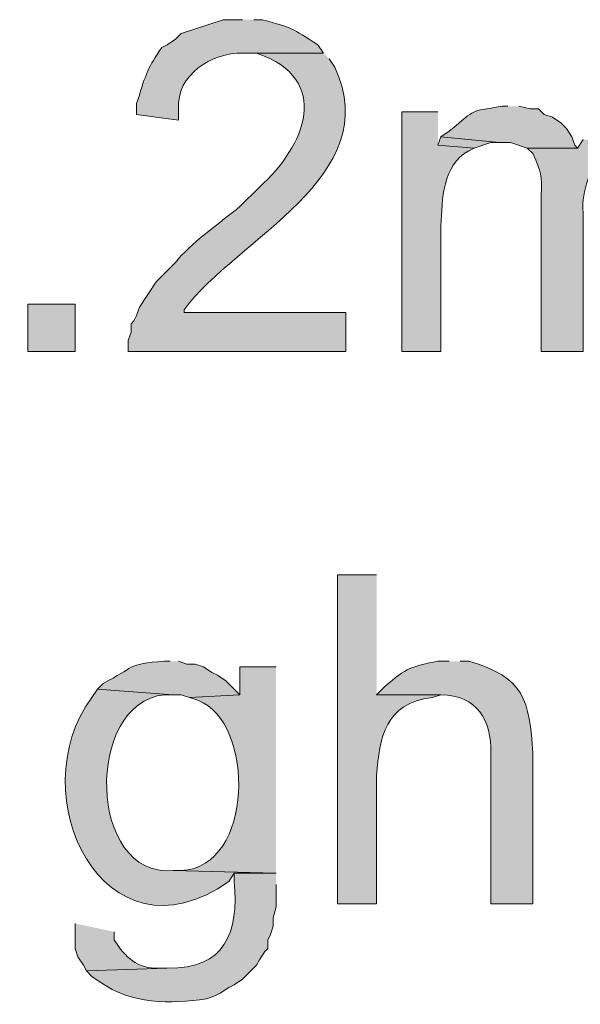
# Model space of a CAD drawing. Units: inches. Extents: x 17 to 195, y 79 to 229.
# Drawn here: x 145 to 149, y 166 to 174 of the extents above; entities that cross this region are included whole.
import ezdxf

# ---------------------------------------------------------------- set-up
doc = ezdxf.new("R2010")
doc.units = ezdxf.units.IN
doc.header["$MEASUREMENT"] = 0
doc.layers.add('Layer 1', color=7, linetype='Continuous')

msp = doc.modelspace()

# ---------------------------------------------------------------- hatches: boundary and pattern name
at = {"layer": 'Layer 1', "true_color": 0xffffff}
h = msp.add_hatch(color=7, dxfattribs=at)
edge = h.paths.add_edge_path()
edge.add_spline(control_points=[(146.5157, 173.5314), (146.5157, 173.5314), (146.3675, 173.5314), (146.3675, 173.5314), (146.3675, 173.5314), (146.05, 173.4255), (146.05, 173.4255), (146.05, 173.4255), (146.0077, 173.3832), (146.0077, 173.3832), (146.0077, 173.3832), (145.9442, 173.3409), (145.9442, 173.3409), (145.9442, 173.3409), (145.9018, 173.3197), (145.9018, 173.3197), (145.7995, 173.1638), (145.7868, 173.1391), (145.7325, 172.9599), (145.7325, 172.9599), (145.7113, 172.8964), (145.7113, 172.8964), (145.7113, 172.8964), (145.7113, 172.8117), (145.7113, 172.8117), (145.7113, 172.8117), (146.0288, 172.7694), (146.0288, 172.7694), (146.0288, 172.7694), (146.0288, 172.854), (146.0288, 172.854), (146.0133, 173.114), (146.2814, 173.2844), (146.5157, 173.2774), (146.5157, 173.2774), (147.1295, 173.2774), (147.1295, 173.2774), (147.1295, 173.2774), (147.0872, 173.3409), (147.0872, 173.3409), (146.8794, 173.4735), (146.9048, 173.464), (146.6638, 173.5314), (146.6638, 173.5314), (146.6003, 173.5314), (146.6003, 173.5314)], knot_values=[0, 0, 0, 0, 0.352778, 0.352778, 0.352778, 0.705556, 0.705556, 0.705556, 1.058333, 1.058333, 1.058333, 1.411111, 1.411111, 1.411111, 1.763889, 1.763889, 1.763889, 2.116667, 2.116667, 2.116667, 2.469444, 2.469444, 2.469444, 2.822222, 2.822222, 2.822222, 3.175, 3.175, 3.175, 3.527778, 3.527778, 3.527778, 3.880556, 3.880556, 3.880556, 4.233333, 4.233333, 4.233333, 4.586111, 4.586111, 4.586111, 4.938889, 4.938889, 4.938889, 5.291667, 5.291667, 5.291667, 5.291667], degree=3, periodic=0)
edge.add_line((146.6003, 173.5314), (146.5157, 173.5314))
h = msp.add_hatch(color=7, dxfattribs=at)
edge = h.paths.add_edge_path()
edge.add_spline(control_points=[(147.1295, 173.2774), (147.1295, 173.2774), (146.5157, 173.2774), (146.5157, 173.2774), (146.5157, 173.2774), (146.6215, 173.2774), (146.6215, 173.2774), (147.2004, 173.0819), (146.9901, 172.569), (146.6427, 172.2614), (146.6427, 172.2614), (146.4945, 172.1132), (146.4945, 172.1132), (146.3611, 172.0035), (146.1033, 171.8211), (146.0077, 171.6899), (146.0077, 171.6899), (145.8595, 171.5417), (145.8595, 171.5417), (145.8595, 171.5417), (145.7325, 171.3512), (145.7325, 171.3512), (145.7325, 171.3512), (145.7113, 171.2877), (145.7113, 171.2877), (145.7113, 171.2877), (145.6902, 171.2454), (145.6902, 171.2454), (145.6902, 171.2454), (145.669, 171.2242), (145.669, 171.2242), (145.669, 171.2242), (145.669, 171.1607), (145.669, 171.1607), (145.669, 171.1607), (145.6478, 171.0972), (145.6478, 171.0972), (145.6478, 171.0972), (145.6478, 171.0125), (145.6478, 171.0125), (145.6478, 171.0125), (147.2988, 171.0125), (147.2988, 171.0125), (147.2988, 171.0125), (147.2988, 171.3089), (147.2988, 171.3089), (147.2988, 171.3089), (146.0712, 171.3089), (146.0712, 171.3089), (146.0712, 171.3089), (146.0712, 171.33), (146.0712, 171.33), (146.4712, 171.874), (147.6036, 172.3362), (147.2142, 173.1715), (147.2142, 173.1715), (147.1718, 173.235), (147.1718, 173.235)], knot_values=[0, 0, 0, 0, 0.352778, 0.352778, 0.352778, 0.705556, 0.705556, 0.705556, 1.058333, 1.058333, 1.058333, 1.411111, 1.411111, 1.411111, 1.763889, 1.763889, 1.763889, 2.116667, 2.116667, 2.116667, 2.469444, 2.469444, 2.469444, 2.822222, 2.822222, 2.822222, 3.175, 3.175, 3.175, 3.527778, 3.527778, 3.527778, 3.880556, 3.880556, 3.880556, 4.233333, 4.233333, 4.233333, 4.586111, 4.586111, 4.586111, 4.938889, 4.938889, 4.938889, 5.291667, 5.291667, 5.291667, 5.644444, 5.644444, 5.644444, 5.997222, 5.997222, 5.997222, 6.35, 6.35, 6.35, 6.702778, 6.702778, 6.702778, 6.702778], degree=3, periodic=0)
edge.add_line((147.1718, 173.235), (147.1295, 173.2774))
h = msp.add_hatch(color=7, dxfattribs=at)
edge = h.paths.add_edge_path()
edge.add_spline(control_points=[(147.9973, 172.8329), (147.9973, 172.8329), (147.7222, 172.8329), (147.7222, 172.8329), (147.7222, 172.8329), (147.7222, 171.0126), (147.7222, 171.0126), (147.7222, 171.0126), (148.0185, 171.0126), (148.0185, 171.0126), (148.0185, 171.0126), (148.0185, 171.9651), (148.0185, 171.9651), (148.0315, 172.1711), (148.028, 172.4226), (148.2302, 172.5366), (148.2302, 172.5366), (148.2725, 172.5577), (148.2725, 172.5577), (148.2725, 172.5577), (147.9973, 172.5789), (147.9973, 172.5789)], knot_values=[0, 0, 0, 0, 0.352778, 0.352778, 0.352778, 0.705556, 0.705556, 0.705556, 1.058333, 1.058333, 1.058333, 1.411111, 1.411111, 1.411111, 1.763889, 1.763889, 1.763889, 2.116667, 2.116667, 2.116667, 2.469444, 2.469444, 2.469444, 2.469444], degree=3, periodic=0)
edge.add_line((147.9973, 172.5789), (147.9973, 172.8329))
h = msp.add_hatch(color=7, dxfattribs=at)
edge = h.paths.add_edge_path()
edge.add_spline(control_points=[(148.5265, 172.8752), (148.5265, 172.8752), (148.4842, 172.8752), (148.4842, 172.8752), (148.2227, 172.8258), (148.3042, 172.8692), (148.082, 172.6847), (148.082, 172.6847), (148.0185, 172.6424), (148.0185, 172.6424), (148.0185, 172.6424), (148.463, 172.6), (148.463, 172.6), (148.463, 172.6), (148.5477, 172.6), (148.5477, 172.6), (148.5477, 172.6), (148.6747, 172.5577), (148.6747, 172.5577), (148.6747, 172.5577), (149.0557, 172.5577), (149.0557, 172.5577), (149.0557, 172.5577), (149.0345, 172.5789), (149.0345, 172.5789), (149.0345, 172.5789), (149.0133, 172.6424), (149.0133, 172.6424), (149.0133, 172.6424), (148.971, 172.7059), (148.971, 172.7059), (148.971, 172.7059), (148.9287, 172.7482), (148.9287, 172.7482), (148.9287, 172.7482), (148.8652, 172.7906), (148.8652, 172.7906), (148.8652, 172.7906), (148.8017, 172.8117), (148.8017, 172.8117), (148.8017, 172.8117), (148.7593, 172.854), (148.7593, 172.854), (148.7593, 172.854), (148.6958, 172.854), (148.6958, 172.854), (148.6958, 172.854), (148.6112, 172.8752), (148.6112, 172.8752)], knot_values=[0, 0, 0, 0, 0.352778, 0.352778, 0.352778, 0.705556, 0.705556, 0.705556, 1.058333, 1.058333, 1.058333, 1.411111, 1.411111, 1.411111, 1.763889, 1.763889, 1.763889, 2.116667, 2.116667, 2.116667, 2.469444, 2.469444, 2.469444, 2.822222, 2.822222, 2.822222, 3.175, 3.175, 3.175, 3.527778, 3.527778, 3.527778, 3.880556, 3.880556, 3.880556, 4.233333, 4.233333, 4.233333, 4.586111, 4.586111, 4.586111, 4.938889, 4.938889, 4.938889, 5.291667, 5.291667, 5.291667, 5.644444, 5.644444, 5.644444, 5.644444], degree=3, periodic=0)
edge.add_line((148.6112, 172.8752), (148.5265, 172.8752))
msp.add_hatch(color=7, dxfattribs=at).paths.add_polyline_path([(148.0185, 172.6424), (147.9973, 172.5789), (148.2725, 172.5577), (148.3995, 172.6), (148.463, 172.6)])
h = msp.add_hatch(color=7, dxfattribs=at)
edge = h.paths.add_edge_path()
edge.add_spline(control_points=[(149.098, 172.6212), (149.098, 172.6212), (149.0557, 172.5577), (149.0557, 172.5577), (149.0557, 172.5577), (148.6747, 172.5577), (148.6747, 172.5577), (148.6747, 172.5577), (148.717, 172.5154), (148.717, 172.5154), (148.784, 172.3693), (148.7847, 172.3545), (148.7805, 172.1979), (148.7805, 172.1979), (148.7805, 171.0125), (148.7805, 171.0125), (148.7805, 171.0125), (149.098, 171.0125), (149.098, 171.0125), (149.098, 171.0125), (149.098, 172.0709), (149.098, 172.0709), (149.0818, 172.1697), (149.1403, 172.4113), (149.225, 172.4731), (149.225, 172.4731), (149.225, 172.4942), (149.225, 172.4942), (149.225, 172.4942), (149.2885, 172.5366), (149.2885, 172.5366), (149.2885, 172.5366), (149.3308, 172.5577), (149.3308, 172.5577), (149.3308, 172.5577), (149.3943, 172.6), (149.3943, 172.6), (149.3943, 172.6), (149.5425, 172.6), (149.5425, 172.6)], knot_values=[0, 0, 0, 0, 0.352778, 0.352778, 0.352778, 0.705556, 0.705556, 0.705556, 1.058333, 1.058333, 1.058333, 1.411111, 1.411111, 1.411111, 1.763889, 1.763889, 1.763889, 2.116667, 2.116667, 2.116667, 2.469444, 2.469444, 2.469444, 2.822222, 2.822222, 2.822222, 3.175, 3.175, 3.175, 3.527778, 3.527778, 3.527778, 3.880556, 3.880556, 3.880556, 4.233333, 4.233333, 4.233333, 4.586111, 4.586111, 4.586111, 4.586111], degree=3, periodic=0)
edge.add_line((149.5425, 172.6), (149.098, 172.6212))
h = msp.add_hatch(color=7, dxfattribs=at)
h.dxf.hatch_style = 2
h.paths.add_polyline_path([(144.8858, 171.0126), (145.2457, 171.0126), (145.2457, 171.3724), (144.8858, 171.3724)])
h = msp.add_hatch(color=7, dxfattribs=at)
edge = h.paths.add_edge_path()
edge.add_spline(control_points=[(147.5317, 169.3192), (147.5317, 169.3192), (147.2353, 169.3192), (147.2353, 169.3192), (147.2353, 169.3192), (147.2353, 166.8215), (147.2353, 166.8215), (147.2353, 166.8215), (147.5317, 166.8215), (147.5317, 166.8215), (147.5317, 166.8215), (147.5317, 167.7952), (147.5317, 167.7952), (147.5535, 168.0834), (147.5938, 168.3441), (147.955, 168.3879), (147.955, 168.3879), (148.0185, 168.409), (148.0185, 168.409), (148.0185, 168.409), (147.5317, 168.409), (147.5317, 168.409)], knot_values=[0, 0, 0, 0, 0.352778, 0.352778, 0.352778, 0.705556, 0.705556, 0.705556, 1.058333, 1.058333, 1.058333, 1.411111, 1.411111, 1.411111, 1.763889, 1.763889, 1.763889, 2.116667, 2.116667, 2.116667, 2.469444, 2.469444, 2.469444, 2.469444], degree=3, periodic=0)
edge.add_line((147.5317, 168.409), (147.5317, 169.3192))
h = msp.add_hatch(color=7, dxfattribs=at)
edge = h.paths.add_edge_path()
edge.add_spline(control_points=[(145.9653, 168.6631), (145.9653, 168.6631), (145.923, 168.6631), (145.923, 168.6631), (145.632, 168.6422), (145.6983, 168.6182), (145.4573, 168.4937), (145.4573, 168.4937), (145.415, 168.4514), (145.415, 168.4514), (145.415, 168.4514), (145.9865, 168.4091), (145.9865, 168.4091), (145.9865, 168.4091), (146.05, 168.4091), (146.05, 168.4091), (146.05, 168.4091), (146.1135, 168.3879), (146.1135, 168.3879), (146.1135, 168.3879), (146.4945, 168.4091), (146.4945, 168.4091), (146.4945, 168.4091), (146.3887, 168.5149), (146.3887, 168.5149), (146.3887, 168.5149), (146.3252, 168.5572), (146.3252, 168.5572), (146.3252, 168.5572), (146.2828, 168.5784), (146.2828, 168.5784), (146.2828, 168.5784), (146.2193, 168.6207), (146.2193, 168.6207), (146.2193, 168.6207), (146.1558, 168.6419), (146.1558, 168.6419), (146.1558, 168.6419), (146.0923, 168.6419), (146.0923, 168.6419), (146.0923, 168.6419), (146.0288, 168.6631), (146.0288, 168.6631)], knot_values=[0, 0, 0, 0, 0.352778, 0.352778, 0.352778, 0.705556, 0.705556, 0.705556, 1.058333, 1.058333, 1.058333, 1.411111, 1.411111, 1.411111, 1.763889, 1.763889, 1.763889, 2.116667, 2.116667, 2.116667, 2.469444, 2.469444, 2.469444, 2.822222, 2.822222, 2.822222, 3.175, 3.175, 3.175, 3.527778, 3.527778, 3.527778, 3.880556, 3.880556, 3.880556, 4.233333, 4.233333, 4.233333, 4.586111, 4.586111, 4.586111, 4.938889, 4.938889, 4.938889, 4.938889], degree=3, periodic=0)
edge.add_line((146.0288, 168.6631), (145.9653, 168.6631))
h = msp.add_hatch(color=7, dxfattribs=at)
edge = h.paths.add_edge_path()
edge.add_spline(control_points=[(148.082, 168.6631), (148.082, 168.6631), (147.9973, 168.6631), (147.9973, 168.6631), (147.8051, 168.6271), (147.7574, 168.6133), (147.5952, 168.4726), (147.5952, 168.4726), (147.5317, 168.4091), (147.5317, 168.4091), (147.5317, 168.4091), (148.0185, 168.4091), (148.0185, 168.4091), (148.2979, 168.403), (148.402, 168.2196), (148.3995, 167.9646), (148.3995, 167.9646), (148.3995, 166.8216), (148.3995, 166.8216), (148.3995, 166.8216), (148.717, 166.8216), (148.717, 166.8216), (148.717, 166.8216), (148.717, 167.9646), (148.717, 167.9646), (148.6905, 168.3685), (148.6528, 168.5438), (148.2302, 168.6631), (148.2302, 168.6631), (148.1667, 168.6631), (148.1667, 168.6631)], knot_values=[0, 0, 0, 0, 0.352778, 0.352778, 0.352778, 0.705556, 0.705556, 0.705556, 1.058333, 1.058333, 1.058333, 1.411111, 1.411111, 1.411111, 1.763889, 1.763889, 1.763889, 2.116667, 2.116667, 2.116667, 2.469444, 2.469444, 2.469444, 2.822222, 2.822222, 2.822222, 3.175, 3.175, 3.175, 3.527778, 3.527778, 3.527778, 3.527778], degree=3, periodic=0)
edge.add_line((148.1667, 168.6631), (148.082, 168.6631))
h = msp.add_hatch(color=7, dxfattribs=at)
edge = h.paths.add_edge_path()
edge.add_spline(control_points=[(146.7697, 168.6207), (146.7697, 168.6207), (146.4945, 168.6207), (146.4945, 168.6207), (146.4945, 168.6207), (146.4945, 168.4091), (146.4945, 168.4091), (146.4945, 168.4091), (146.1135, 168.3879), (146.1135, 168.3879), (146.1135, 168.3879), (146.177, 168.3667), (146.177, 168.3667), (146.6127, 168.2006), (146.6042, 167.0964), (146.05, 167.0756), (146.05, 167.0756), (145.9865, 167.0756), (145.9865, 167.0756), (145.9865, 167.0756), (146.7697, 167.0544), (146.7697, 167.0544)], knot_values=[0, 0, 0, 0, 0.352778, 0.352778, 0.352778, 0.705556, 0.705556, 0.705556, 1.058333, 1.058333, 1.058333, 1.411111, 1.411111, 1.411111, 1.763889, 1.763889, 1.763889, 2.116667, 2.116667, 2.116667, 2.469444, 2.469444, 2.469444, 2.469444], degree=3, periodic=0)
edge.add_line((146.7697, 167.0544), (146.7697, 168.6207))
h = msp.add_hatch(color=7, dxfattribs=at)
edge = h.paths.add_edge_path()
edge.add_spline(control_points=[(145.415, 168.4514), (145.415, 168.4514), (145.3727, 168.3879), (145.3727, 168.3879), (144.8248, 167.6513), (145.463, 166.3259), (146.4098, 166.9909), (146.4098, 166.9909), (146.4522, 167.0544), (146.4522, 167.0544), (146.4522, 167.0544), (146.7697, 167.0544), (146.7697, 167.0544), (146.7697, 167.0544), (145.9865, 167.0755), (145.9865, 167.0755), (145.3399, 167.017), (145.3155, 168.3484), (145.923, 168.409), (145.923, 168.409), (145.9865, 168.409), (145.9865, 168.409)], knot_values=[0, 0, 0, 0, 0.352778, 0.352778, 0.352778, 0.705556, 0.705556, 0.705556, 1.058333, 1.058333, 1.058333, 1.411111, 1.411111, 1.411111, 1.763889, 1.763889, 1.763889, 2.116667, 2.116667, 2.116667, 2.469444, 2.469444, 2.469444, 2.469444], degree=3, periodic=0)
edge.add_line((145.9865, 168.409), (145.415, 168.4514))
h = msp.add_hatch(color=7, dxfattribs=at)
edge = h.paths.add_edge_path()
edge.add_spline(control_points=[(146.7697, 167.0544), (146.7697, 167.0544), (146.4522, 167.0544), (146.4522, 167.0544), (146.4522, 167.0544), (146.4522, 166.9909), (146.4522, 166.9909), (146.4853, 166.6085), (146.3862, 166.3234), (145.9442, 166.3347), (145.9442, 166.3347), (145.3303, 166.3136), (145.3303, 166.3136), (145.3303, 166.3136), (145.3727, 166.2712), (145.3727, 166.2712), (145.3727, 166.2712), (145.4362, 166.2289), (145.4362, 166.2289), (145.6641, 166.0599), (145.971, 166.0617), (146.2405, 166.1019), (146.2405, 166.1019), (146.304, 166.1231), (146.304, 166.1231), (146.304, 166.1231), (146.3463, 166.1442), (146.3463, 166.1442), (146.3463, 166.1442), (146.4098, 166.1866), (146.4098, 166.1866), (146.4098, 166.1866), (146.4522, 166.2077), (146.4522, 166.2077), (146.4522, 166.2077), (146.5157, 166.25), (146.5157, 166.25), (146.5157, 166.25), (146.6215, 166.3559), (146.6215, 166.3559), (146.6215, 166.3559), (146.6427, 166.3982), (146.6427, 166.3982), (146.6427, 166.3982), (146.685, 166.4617), (146.685, 166.4617), (146.685, 166.4617), (146.7062, 166.4829), (146.7062, 166.4829), (146.7062, 166.4829), (146.7062, 166.5464), (146.7062, 166.5464), (146.7062, 166.5464), (146.7273, 166.5887), (146.7273, 166.5887), (146.7273, 166.5887), (146.7485, 166.6522), (146.7485, 166.6522), (146.7485, 166.6522), (146.7485, 166.7157), (146.7485, 166.7157), (146.7485, 166.7157), (146.7697, 166.8004), (146.7697, 166.8004), (146.7697, 166.8004), (146.7697, 166.9697), (146.7697, 166.9697)], knot_values=[0, 0, 0, 0, 0.352778, 0.352778, 0.352778, 0.705556, 0.705556, 0.705556, 1.058333, 1.058333, 1.058333, 1.411111, 1.411111, 1.411111, 1.763889, 1.763889, 1.763889, 2.116667, 2.116667, 2.116667, 2.469444, 2.469444, 2.469444, 2.822222, 2.822222, 2.822222, 3.175, 3.175, 3.175, 3.527778, 3.527778, 3.527778, 3.880556, 3.880556, 3.880556, 4.233333, 4.233333, 4.233333, 4.586111, 4.586111, 4.586111, 4.938889, 4.938889, 4.938889, 5.291667, 5.291667, 5.291667, 5.644444, 5.644444, 5.644444, 5.997222, 5.997222, 5.997222, 6.35, 6.35, 6.35, 6.702778, 6.702778, 6.702778, 7.055556, 7.055556, 7.055556, 7.408333, 7.408333, 7.408333, 7.761111, 7.761111, 7.761111, 7.761111], degree=3, periodic=0)
edge.add_line((146.7697, 166.9697), (146.7697, 167.0544))
h = msp.add_hatch(color=7, dxfattribs=at)
edge = h.paths.add_edge_path()
edge.add_spline(control_points=[(145.2457, 166.6734), (145.2457, 166.6734), (145.2457, 166.4829), (145.2457, 166.4829), (145.2457, 166.4829), (145.2668, 166.4194), (145.2668, 166.4194), (145.2668, 166.4194), (145.3092, 166.3559), (145.3092, 166.3559), (145.3092, 166.3559), (145.3303, 166.3135), (145.3303, 166.3135), (145.3303, 166.3135), (145.9442, 166.3347), (145.9442, 166.3347), (145.9442, 166.3347), (145.8807, 166.3347), (145.8807, 166.3347), (145.7166, 166.3255), (145.6256, 166.4197), (145.542, 166.5464), (145.542, 166.5464), (145.542, 166.6099), (145.542, 166.6099)], knot_values=[0, 0, 0, 0, 0.352778, 0.352778, 0.352778, 0.705556, 0.705556, 0.705556, 1.058333, 1.058333, 1.058333, 1.411111, 1.411111, 1.411111, 1.763889, 1.763889, 1.763889, 2.116667, 2.116667, 2.116667, 2.469444, 2.469444, 2.469444, 2.822222, 2.822222, 2.822222, 2.822222], degree=3, periodic=0)
edge.add_line((145.542, 166.6099), (145.2457, 166.6734))

# ---------------------------------------------------------------- linework, layer by layer
at = {"layer": 'Layer 1', "lineweight": 0}
for points in [[(148.0185, 172.6424), (147.9973, 172.5789), (148.2725, 172.5577), (148.3995, 172.6), (148.463, 172.6)], [(144.8858, 171.0126), (145.2457, 171.0126), (145.2457, 171.3724), (144.8858, 171.3724), (144.8858, 171.0126)]]:
    msp.add_lwpolyline(points, dxfattribs=at)
for points, knots in [([(146.5157, 173.5314), (146.5157, 173.5314), (146.3675, 173.5314), (146.3675, 173.5314), (146.3675, 173.5314), (146.05, 173.4255), (146.05, 173.4255), (146.05, 173.4255), (146.0077, 173.3832), (146.0077, 173.3832), (146.0077, 173.3832), (145.9442, 173.3409), (145.9442, 173.3409), (145.9442, 173.3409), (145.9018, 173.3197), (145.9018, 173.3197), (145.7995, 173.1638), (145.7868, 173.1391), (145.7325, 172.9599), (145.7325, 172.9599), (145.7113, 172.8964), (145.7113, 172.8964), (145.7113, 172.8964), (145.7113, 172.8117), (145.7113, 172.8117), (145.7113, 172.8117), (146.0288, 172.7694), (146.0288, 172.7694), (146.0288, 172.7694), (146.0288, 172.854), (146.0288, 172.854), (146.0133, 173.114), (146.2814, 173.2844), (146.5157, 173.2774), (146.5157, 173.2774), (147.1295, 173.2774), (147.1295, 173.2774), (147.1295, 173.2774), (147.0872, 173.3409), (147.0872, 173.3409), (146.8794, 173.4735), (146.9048, 173.464), (146.6638, 173.5314), (146.6638, 173.5314), (146.6003, 173.5314), (146.6003, 173.5314)], [0, 0, 0, 0, 1, 1, 1, 2, 2, 2, 3, 3, 3, 4, 4, 4, 5, 5, 5, 6, 6, 6, 7, 7, 7, 8, 8, 8, 9, 9, 9, 10, 10, 10, 11, 11, 11, 12, 12, 12, 13, 13, 13, 14, 14, 14, 15, 15, 15, 15]), ([(147.1295, 173.2774), (147.1295, 173.2774), (146.5157, 173.2774), (146.5157, 173.2774), (146.5157, 173.2774), (146.6215, 173.2774), (146.6215, 173.2774), (147.2004, 173.0819), (146.9901, 172.569), (146.6427, 172.2614), (146.6427, 172.2614), (146.4945, 172.1132), (146.4945, 172.1132), (146.3611, 172.0035), (146.1033, 171.8211), (146.0077, 171.6899), (146.0077, 171.6899), (145.8595, 171.5417), (145.8595, 171.5417), (145.8595, 171.5417), (145.7325, 171.3512), (145.7325, 171.3512), (145.7325, 171.3512), (145.7113, 171.2877), (145.7113, 171.2877), (145.7113, 171.2877), (145.6902, 171.2454), (145.6902, 171.2454), (145.6902, 171.2454), (145.669, 171.2242), (145.669, 171.2242), (145.669, 171.2242), (145.669, 171.1607), (145.669, 171.1607), (145.669, 171.1607), (145.6478, 171.0972), (145.6478, 171.0972), (145.6478, 171.0972), (145.6478, 171.0125), (145.6478, 171.0125), (145.6478, 171.0125), (147.2988, 171.0125), (147.2988, 171.0125), (147.2988, 171.0125), (147.2988, 171.3089), (147.2988, 171.3089), (147.2988, 171.3089), (146.0712, 171.3089), (146.0712, 171.3089), (146.0712, 171.3089), (146.0712, 171.33), (146.0712, 171.33), (146.4712, 171.874), (147.6036, 172.3362), (147.2142, 173.1715), (147.2142, 173.1715), (147.1718, 173.235), (147.1718, 173.235)], [0, 0, 0, 0, 1, 1, 1, 2, 2, 2, 3, 3, 3, 4, 4, 4, 5, 5, 5, 6, 6, 6, 7, 7, 7, 8, 8, 8, 9, 9, 9, 10, 10, 10, 11, 11, 11, 12, 12, 12, 13, 13, 13, 14, 14, 14, 15, 15, 15, 16, 16, 16, 17, 17, 17, 18, 18, 18, 19, 19, 19, 19]), ([(147.9973, 172.8329), (147.9973, 172.8329), (147.7222, 172.8329), (147.7222, 172.8329), (147.7222, 172.8329), (147.7222, 171.0126), (147.7222, 171.0126), (147.7222, 171.0126), (148.0185, 171.0126), (148.0185, 171.0126), (148.0185, 171.0126), (148.0185, 171.9651), (148.0185, 171.9651), (148.0315, 172.1711), (148.028, 172.4226), (148.2302, 172.5366), (148.2302, 172.5366), (148.2725, 172.5577), (148.2725, 172.5577), (148.2725, 172.5577), (147.9973, 172.5789), (147.9973, 172.5789)], [0, 0, 0, 0, 1, 1, 1, 2, 2, 2, 3, 3, 3, 4, 4, 4, 5, 5, 5, 6, 6, 6, 7, 7, 7, 7]), ([(148.5265, 172.8752), (148.5265, 172.8752), (148.4842, 172.8752), (148.4842, 172.8752), (148.2227, 172.8258), (148.3042, 172.8692), (148.082, 172.6847), (148.082, 172.6847), (148.0185, 172.6424), (148.0185, 172.6424), (148.0185, 172.6424), (148.463, 172.6), (148.463, 172.6), (148.463, 172.6), (148.5477, 172.6), (148.5477, 172.6), (148.5477, 172.6), (148.6747, 172.5577), (148.6747, 172.5577), (148.6747, 172.5577), (149.0557, 172.5577), (149.0557, 172.5577), (149.0557, 172.5577), (149.0345, 172.5789), (149.0345, 172.5789), (149.0345, 172.5789), (149.0133, 172.6424), (149.0133, 172.6424), (149.0133, 172.6424), (148.971, 172.7059), (148.971, 172.7059), (148.971, 172.7059), (148.9287, 172.7482), (148.9287, 172.7482), (148.9287, 172.7482), (148.8652, 172.7906), (148.8652, 172.7906), (148.8652, 172.7906), (148.8017, 172.8117), (148.8017, 172.8117), (148.8017, 172.8117), (148.7593, 172.854), (148.7593, 172.854), (148.7593, 172.854), (148.6958, 172.854), (148.6958, 172.854), (148.6958, 172.854), (148.6112, 172.8752), (148.6112, 172.8752)], [0, 0, 0, 0, 1, 1, 1, 2, 2, 2, 3, 3, 3, 4, 4, 4, 5, 5, 5, 6, 6, 6, 7, 7, 7, 8, 8, 8, 9, 9, 9, 10, 10, 10, 11, 11, 11, 12, 12, 12, 13, 13, 13, 14, 14, 14, 15, 15, 15, 16, 16, 16, 16]), ([(149.098, 172.6212), (149.098, 172.6212), (149.0557, 172.5577), (149.0557, 172.5577), (149.0557, 172.5577), (148.6747, 172.5577), (148.6747, 172.5577), (148.6747, 172.5577), (148.717, 172.5154), (148.717, 172.5154), (148.784, 172.3693), (148.7847, 172.3545), (148.7805, 172.1979), (148.7805, 172.1979), (148.7805, 171.0125), (148.7805, 171.0125), (148.7805, 171.0125), (149.098, 171.0125), (149.098, 171.0125), (149.098, 171.0125), (149.098, 172.0709), (149.098, 172.0709), (149.0818, 172.1697), (149.1403, 172.4113), (149.225, 172.4731), (149.225, 172.4731), (149.225, 172.4942), (149.225, 172.4942), (149.225, 172.4942), (149.2885, 172.5366), (149.2885, 172.5366), (149.2885, 172.5366), (149.3308, 172.5577), (149.3308, 172.5577), (149.3308, 172.5577), (149.3943, 172.6), (149.3943, 172.6), (149.3943, 172.6), (149.5425, 172.6), (149.5425, 172.6)], [0, 0, 0, 0, 1, 1, 1, 2, 2, 2, 3, 3, 3, 4, 4, 4, 5, 5, 5, 6, 6, 6, 7, 7, 7, 8, 8, 8, 9, 9, 9, 10, 10, 10, 11, 11, 11, 12, 12, 12, 13, 13, 13, 13]), ([(147.5317, 169.3192), (147.5317, 169.3192), (147.2353, 169.3192), (147.2353, 169.3192), (147.2353, 169.3192), (147.2353, 166.8215), (147.2353, 166.8215), (147.2353, 166.8215), (147.5317, 166.8215), (147.5317, 166.8215), (147.5317, 166.8215), (147.5317, 167.7952), (147.5317, 167.7952), (147.5535, 168.0834), (147.5938, 168.3441), (147.955, 168.3879), (147.955, 168.3879), (148.0185, 168.409), (148.0185, 168.409), (148.0185, 168.409), (147.5317, 168.409), (147.5317, 168.409)], [0, 0, 0, 0, 1, 1, 1, 2, 2, 2, 3, 3, 3, 4, 4, 4, 5, 5, 5, 6, 6, 6, 7, 7, 7, 7]), ([(145.9653, 168.6631), (145.9653, 168.6631), (145.923, 168.6631), (145.923, 168.6631), (145.632, 168.6422), (145.6983, 168.6182), (145.4573, 168.4937), (145.4573, 168.4937), (145.415, 168.4514), (145.415, 168.4514), (145.415, 168.4514), (145.9865, 168.4091), (145.9865, 168.4091), (145.9865, 168.4091), (146.05, 168.4091), (146.05, 168.4091), (146.05, 168.4091), (146.1135, 168.3879), (146.1135, 168.3879), (146.1135, 168.3879), (146.4945, 168.4091), (146.4945, 168.4091), (146.4945, 168.4091), (146.3887, 168.5149), (146.3887, 168.5149), (146.3887, 168.5149), (146.3252, 168.5572), (146.3252, 168.5572), (146.3252, 168.5572), (146.2828, 168.5784), (146.2828, 168.5784), (146.2828, 168.5784), (146.2193, 168.6207), (146.2193, 168.6207), (146.2193, 168.6207), (146.1558, 168.6419), (146.1558, 168.6419), (146.1558, 168.6419), (146.0923, 168.6419), (146.0923, 168.6419), (146.0923, 168.6419), (146.0288, 168.6631), (146.0288, 168.6631)], [0, 0, 0, 0, 1, 1, 1, 2, 2, 2, 3, 3, 3, 4, 4, 4, 5, 5, 5, 6, 6, 6, 7, 7, 7, 8, 8, 8, 9, 9, 9, 10, 10, 10, 11, 11, 11, 12, 12, 12, 13, 13, 13, 14, 14, 14, 14]), ([(148.082, 168.6631), (148.082, 168.6631), (147.9973, 168.6631), (147.9973, 168.6631), (147.8051, 168.6271), (147.7574, 168.6133), (147.5952, 168.4726), (147.5952, 168.4726), (147.5317, 168.4091), (147.5317, 168.4091), (147.5317, 168.4091), (148.0185, 168.4091), (148.0185, 168.4091), (148.2979, 168.403), (148.402, 168.2196), (148.3995, 167.9646), (148.3995, 167.9646), (148.3995, 166.8216), (148.3995, 166.8216), (148.3995, 166.8216), (148.717, 166.8216), (148.717, 166.8216), (148.717, 166.8216), (148.717, 167.9646), (148.717, 167.9646), (148.6905, 168.3685), (148.6528, 168.5438), (148.2302, 168.6631), (148.2302, 168.6631), (148.1667, 168.6631), (148.1667, 168.6631)], [0, 0, 0, 0, 1, 1, 1, 2, 2, 2, 3, 3, 3, 4, 4, 4, 5, 5, 5, 6, 6, 6, 7, 7, 7, 8, 8, 8, 9, 9, 9, 10, 10, 10, 10]), ([(146.7697, 168.6207), (146.7697, 168.6207), (146.4945, 168.6207), (146.4945, 168.6207), (146.4945, 168.6207), (146.4945, 168.4091), (146.4945, 168.4091), (146.4945, 168.4091), (146.1135, 168.3879), (146.1135, 168.3879), (146.1135, 168.3879), (146.177, 168.3667), (146.177, 168.3667), (146.6127, 168.2006), (146.6042, 167.0964), (146.05, 167.0756), (146.05, 167.0756), (145.9865, 167.0756), (145.9865, 167.0756), (145.9865, 167.0756), (146.7697, 167.0544), (146.7697, 167.0544)], [0, 0, 0, 0, 1, 1, 1, 2, 2, 2, 3, 3, 3, 4, 4, 4, 5, 5, 5, 6, 6, 6, 7, 7, 7, 7]), ([(145.415, 168.4514), (145.415, 168.4514), (145.3727, 168.3879), (145.3727, 168.3879), (144.8248, 167.6513), (145.463, 166.3259), (146.4098, 166.9909), (146.4098, 166.9909), (146.4522, 167.0544), (146.4522, 167.0544), (146.4522, 167.0544), (146.7697, 167.0544), (146.7697, 167.0544), (146.7697, 167.0544), (145.9865, 167.0755), (145.9865, 167.0755), (145.3399, 167.017), (145.3155, 168.3484), (145.923, 168.409), (145.923, 168.409), (145.9865, 168.409), (145.9865, 168.409)], [0, 0, 0, 0, 1, 1, 1, 2, 2, 2, 3, 3, 3, 4, 4, 4, 5, 5, 5, 6, 6, 6, 7, 7, 7, 7]), ([(146.7697, 167.0544), (146.7697, 167.0544), (146.4522, 167.0544), (146.4522, 167.0544), (146.4522, 167.0544), (146.4522, 166.9909), (146.4522, 166.9909), (146.4853, 166.6085), (146.3862, 166.3234), (145.9442, 166.3347), (145.9442, 166.3347), (145.3303, 166.3136), (145.3303, 166.3136), (145.3303, 166.3136), (145.3727, 166.2712), (145.3727, 166.2712), (145.3727, 166.2712), (145.4362, 166.2289), (145.4362, 166.2289), (145.6641, 166.0599), (145.971, 166.0617), (146.2405, 166.1019), (146.2405, 166.1019), (146.304, 166.1231), (146.304, 166.1231), (146.304, 166.1231), (146.3463, 166.1442), (146.3463, 166.1442), (146.3463, 166.1442), (146.4098, 166.1866), (146.4098, 166.1866), (146.4098, 166.1866), (146.4522, 166.2077), (146.4522, 166.2077), (146.4522, 166.2077), (146.5157, 166.25), (146.5157, 166.25), (146.5157, 166.25), (146.6215, 166.3559), (146.6215, 166.3559), (146.6215, 166.3559), (146.6427, 166.3982), (146.6427, 166.3982), (146.6427, 166.3982), (146.685, 166.4617), (146.685, 166.4617), (146.685, 166.4617), (146.7062, 166.4829), (146.7062, 166.4829), (146.7062, 166.4829), (146.7062, 166.5464), (146.7062, 166.5464), (146.7062, 166.5464), (146.7273, 166.5887), (146.7273, 166.5887), (146.7273, 166.5887), (146.7485, 166.6522), (146.7485, 166.6522), (146.7485, 166.6522), (146.7485, 166.7157), (146.7485, 166.7157), (146.7485, 166.7157), (146.7697, 166.8004), (146.7697, 166.8004), (146.7697, 166.8004), (146.7697, 166.9697), (146.7697, 166.9697)], [0, 0, 0, 0, 1, 1, 1, 2, 2, 2, 3, 3, 3, 4, 4, 4, 5, 5, 5, 6, 6, 6, 7, 7, 7, 8, 8, 8, 9, 9, 9, 10, 10, 10, 11, 11, 11, 12, 12, 12, 13, 13, 13, 14, 14, 14, 15, 15, 15, 16, 16, 16, 17, 17, 17, 18, 18, 18, 19, 19, 19, 20, 20, 20, 21, 21, 21, 22, 22, 22, 22]), ([(145.2457, 166.6734), (145.2457, 166.6734), (145.2457, 166.4829), (145.2457, 166.4829), (145.2457, 166.4829), (145.2668, 166.4194), (145.2668, 166.4194), (145.2668, 166.4194), (145.3092, 166.3559), (145.3092, 166.3559), (145.3092, 166.3559), (145.3303, 166.3135), (145.3303, 166.3135), (145.3303, 166.3135), (145.9442, 166.3347), (145.9442, 166.3347), (145.9442, 166.3347), (145.8807, 166.3347), (145.8807, 166.3347), (145.7166, 166.3255), (145.6256, 166.4197), (145.542, 166.5464), (145.542, 166.5464), (145.542, 166.6099), (145.542, 166.6099)], [0, 0, 0, 0, 1, 1, 1, 2, 2, 2, 3, 3, 3, 4, 4, 4, 5, 5, 5, 6, 6, 6, 7, 7, 7, 8, 8, 8, 8])]:
    msp.add_open_spline(points, degree=3, knots=knots, dxfattribs=at)

doc.saveas('drawing.dxf')
